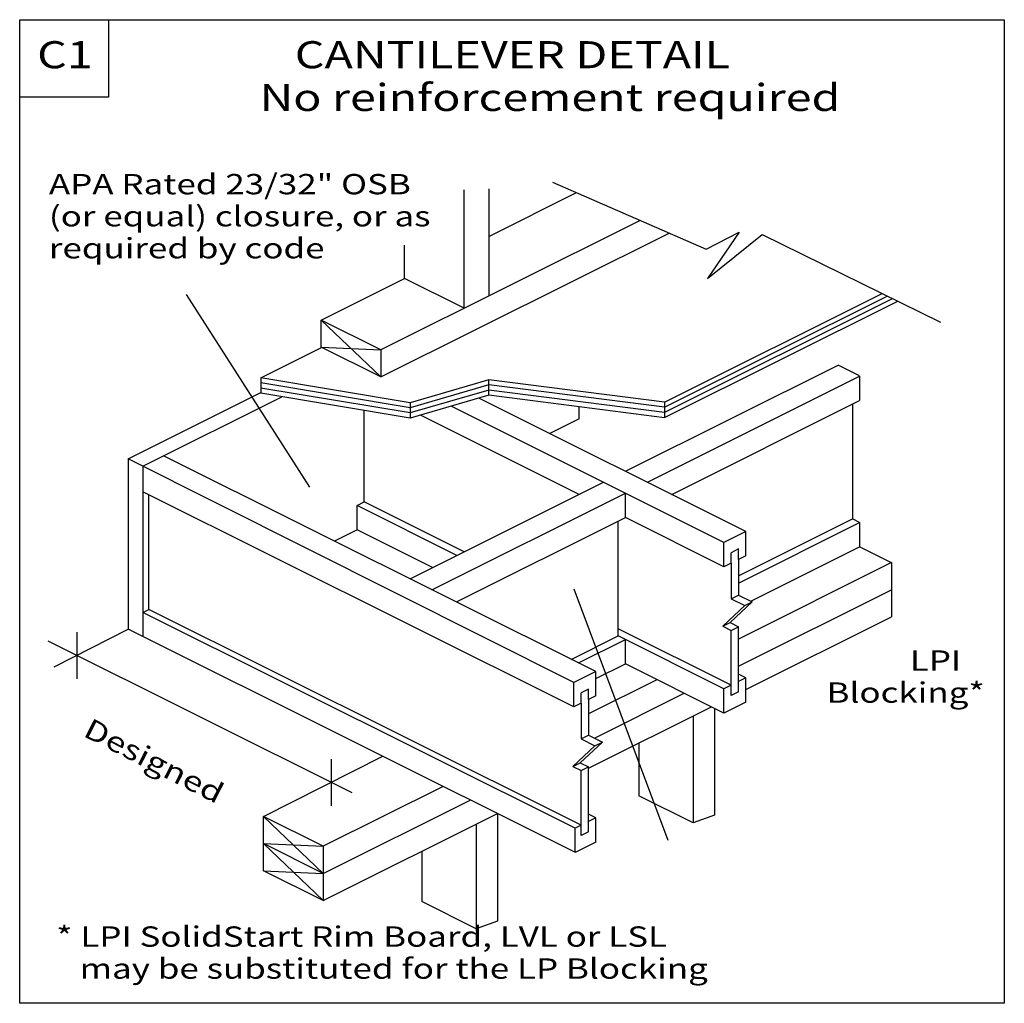
# Model space of a CAD drawing. Units: millimetres. Extents: x 0 to 145, y 0 to 145.
import ezdxf
from ezdxf.enums import TextEntityAlignment as Align

# ---------------------------------------------------------------- set-up
doc = ezdxf.new("R2010")
doc.units = ezdxf.units.MM
doc.header["$MEASUREMENT"] = 0
doc.layers.get('0').update_dxf_attribs({"lineweight": 35})
doc.layers.add('TEXT', color=7, linetype='Continuous', lineweight=35)
doc.styles.add('Arial', font='ARIAL.TTF')

# ---------------------------------------------------------------- blocks, each defined once
blk = doc.blocks.new('GROUP_0_cc8ffdf9-dd83-46d0-93f0-159eb8af7b8d')
at = {"color": 7, "linetype": 'Continuous', "lineweight": 25, "ltscale": 12}
for points in [[(0, 0), (0, 145.098), (145.2132, 145.098), (145.2132, 0)], [(0, 133.6872), (0, 145.098), (13.1028, 145.098), (13.1028, 133.6872)]]:
    blk.add_lwpolyline(points, close=True, dxfattribs=at)

msp = doc.modelspace()

# ---------------------------------------------------------------- linework, layer by layer
at = {"color": 7, "linetype": 'Continuous', "lineweight": 25, "ltscale": 12}
for p, q in [((65.57, 102.54), (65.57, 120)), ((69.18, 120.17), (69.18, 104.35)), ((69.18, 113.13), (82.11, 119.59)), ((91.51, 115.5), (53.26, 96.39)), ((53.26, 92.39), (95.79, 113.63)), ((95.12, 88.68), (127.19, 104.7)), ((95.11, 86.4), (129.49, 103.57)), ((95.12, 87.92), (127.96, 104.32)), ((95.13, 87.19), (128.7, 103.96)), ((53.26, 92.39), (44.46, 100.79)), ((53.26, 96.39), (44.46, 100.79)), ((35.54, 92.28), (44.51, 96.76)), ((44.46, 96.78), (53.26, 96.39)), ((53.26, 92.39), (44.46, 96.78)), ((53.26, 96.39), (53.26, 92.39)), ((89.33, 78.48), (120.7, 94.15)), ((123.87, 92.57), (120.69, 94.15)), ((35.54, 92.28), (35.54, 90)), ((69.18, 89.7), (69.18, 91.98)), ((92.57, 76.87), (123.88, 92.5)), ((16.02, 80.33), (35.54, 90.08)), ((18.18, 79.25), (38.66, 89.48)), ((57.57, 88.6), (57.57, 86.32)), ((107.08, 69.62), (67.73, 89.27)), ((95.12, 88.68), (95.12, 86.36)), ((96.16, 75.07), (123.88, 88.91)), ((50.82, 73.96), (50.82, 87.45)), ((103.84, 68), (63.64, 88.08)), ((82.5, 75.07), (59.09, 86.76)), ((82.52, 86.2), (78.19, 84.04)), ((81.73, 47.32), (16.02, 80.33)), ((84.97, 48.93), (21.22, 80.77)), ((57.57, 62.62), (86.09, 76.87)), ((57.57, 55.8), (18.18, 75.44)), ((60.8, 61), (89.33, 75.25)), ((89.33, 71.66), (89.33, 75.25)), ((49.75, 73.43), (50.82, 73.96)), ((64.48, 66.07), (49.75, 73.43)), ((65.55, 66.6), (50.82, 73.96)), ((64.4, 59.21), (89.33, 71.66)), ((103.84, 64.41), (89.33, 71.66)), ((106.01, 63.06), (122.81, 71.45)), ((123.87, 70.92), (122.81, 71.45)), ((49.75, 69.84), (46.43, 68.18)), ((88.26, 54.19), (88.26, 71.12)), ((106.01, 61.99), (123.88, 70.92)), ((107.08, 69.62), (103.84, 68)), ((107.08, 66.03), (107.08, 69.62)), ((103.84, 64.41), (103.84, 68)), ((106.01, 67.02), (104.91, 66.47)), ((107.84, 59.31), (123.88, 67.32)), ((128.48, 65.02), (123.88, 67.32)), ((104.91, 64.95), (104.91, 66.47)), ((106.01, 65.49), (106.01, 60.23)), ((104.91, 64.95), (103.84, 64.41)), ((104.91, 64.95), (104.91, 59.68)), ((128.56, 65.01), (106.01, 53.74)), ((106.01, 49.74), (128.56, 61.01)), ((104.91, 59.68), (106.01, 60.23)), ((104.91, 59.68), (106.95, 58.66)), ((106.01, 60.23), (108.05, 59.21)), ((18.18, 57.66), (19.06, 58.1)), ((56.5, 39.4), (19.06, 58.1)), ((81.93, 25.83), (18.18, 57.67)), ((107.08, 46.27), (128.56, 57)), ((81.73, 43.73), (57.57, 55.8)), ((104.91, 46.95), (88.26, 55.26)), ((103.69, 55.61), (104.91, 55)), ((104.79, 56.16), (106.01, 55.55)), ((104.91, 55), (106.01, 55.55)), ((106.01, 45.96), (106.01, 55.55)), ((5.06, 49.63), (16.02, 55.18)), ((81.87, 22.29), (16.02, 55.18)), ((81.35, 50.74), (88.26, 54.19)), ((103.84, 46.41), (88.26, 54.19)), ((104.91, 45.42), (104.91, 55)), ((49.05, 31.03), (4.19, 53.44)), ((82.42, 50.21), (89.33, 53.66)), ((89.33, 50.07), (89.33, 53.66)), ((84.97, 47.89), (89.33, 50.07)), ((103.84, 42.82), (89.33, 50.07)), ((84.97, 48.93), (81.73, 47.32)), ((84.97, 45.34), (84.97, 48.93)), ((107.08, 48.03), (106.01, 48.56)), ((107.08, 48.03), (106.01, 47.49)), ((107.08, 44.44), (107.08, 48.03)), ((81.73, 43.73), (81.73, 47.32)), ((93.99, 47.74), (83.9, 42.7)), ((104.91, 46.95), (103.84, 46.41)), ((83.9, 46.34), (82.8, 45.79)), ((82.8, 44.26), (82.8, 45.79)), ((83.9, 44.81), (83.9, 46.34)), ((84.97, 45.34), (83.9, 44.81)), ((84.75, 39.12), (98, 45.74)), ((103.84, 42.82), (103.84, 46.41)), ((106.01, 45.96), (104.91, 45.42)), ((82.8, 44.26), (81.73, 43.73)), ((82.8, 44.26), (82.8, 39)), ((83.9, 44.81), (83.9, 39.54)), ((83.9, 34.69), (102.01, 43.74)), ((107.08, 44.44), (103.84, 42.82)), ((82.8, 26.26), (56.5, 39.4)), ((82.8, 39), (83.9, 39.54)), ((83.9, 39.54), (85.94, 38.53)), ((84.84, 37.98), (81.59, 34.92)), ((85.94, 38.53), (82.68, 35.47)), ((82.8, 39), (84.84, 37.98)), ((84.84, 37.98), (85.94, 38.53)), ((35.98, 27.55), (53.54, 36.44)), ((81.59, 34.92), (82.68, 35.47)), ((81.59, 34.92), (82.8, 34.32)), ((82.68, 35.47), (83.9, 34.86)), ((82.8, 34.32), (83.9, 34.86)), ((83.9, 25.28), (83.9, 34.86)), ((82.8, 24.73), (82.8, 34.32)), ((62.45, 31.99), (44.78, 23.16)), ((99.31, 26.61), (91.29, 30.62)), ((44.78, 19.16), (66.46, 29.99)), ((44.78, 23.16), (35.98, 27.55)), ((82.8, 26.26), (81.93, 25.83)), ((84.97, 27.34), (83.9, 26.81)), ((81.92, 22.23), (81.92, 25.84)), ((83.9, 25.28), (82.8, 24.73)), ((84.97, 23.75), (81.92, 22.23)), ((67.33, 11), (59.31, 15))]:
    msp.add_line(p, q, dxfattribs=at)
for points in [[(65.57, 102.54), (56.77, 106.94), (56.77, 111.82)], [(44.46, 96.78), (44.46, 100.79), (56.77, 106.94)], [(95.12, 88.68), (69.18, 91.98), (57.57, 88.6), (35.54, 92.28)], [(95.12, 87.92), (69.18, 91.22), (57.57, 87.84), (35.54, 91.52)], [(95.12, 87.16), (69.18, 90.46), (57.57, 87.08), (35.54, 90.76)], [(95.12, 86.39), (69.18, 89.7), (57.57, 86.32), (35.54, 90)], [(60.89, 64.28), (49.75, 69.84), (49.75, 73.43)], [(107.08, 66.03), (106.01, 65.49), (106.01, 67.02)], [(106.95, 58.66), (103.69, 55.61), (104.79, 56.16)], [(106.95, 58.66), (108.05, 59.21), (104.79, 56.16)], [(35.98, 23.55), (44.78, 15.15), (70.47, 27.98)], [(84.97, 23.75), (84.97, 27.34), (83.9, 27.88)], [(35.98, 19.55), (44.78, 19.16), (35.98, 27.55)], [(44.78, 23.16), (44.78, 15.15), (35.98, 19.55), (35.98, 27.55)], [(44.78, 19.16), (35.98, 23.55), (44.78, 23.16)]]:
    msp.add_lwpolyline(points, dxfattribs=at)
at = {"layer": 'TEXT', "color": 7, "linetype": 'Continuous', "lineweight": 25, "ltscale": 12}
for p, q in [((78.56, 121.14), (101.24, 111.25)), ((101.24, 111.25), (106.1, 113.77)), ((106.1, 113.77), (101.42, 106.94)), ((101.42, 106.94), (109.51, 113.41)), ((109.51, 113.41), (135.79, 100.47)), ((42.78, 76.15), (24.62, 104.56)), ((123.88, 92.5), (123.88, 88.91)), ((82.52, 86.2), (82.52, 88)), ((122.81, 88.38), (122.81, 71.45)), ((16.02, 80.33), (16.02, 55.18)), ((18.18, 79.25), (18.18, 54.1)), ((19.06, 58.1), (19.06, 75)), ((123.88, 70.92), (123.88, 67.33)), ((128.56, 65.01), (128.56, 57)), ((95.66, 24.03), (81.77, 61.1)), ((99.31, 42.39), (99.31, 26.61)), ((102.45, 43.52), (102.45, 27.75)), ((91.29, 38.38), (91.29, 30.62)), ((70.47, 27.98), (70.47, 12.13)), ((102.45, 27.75), (99.31, 26.61)), ((67.33, 26.42), (67.33, 11)), ((59.31, 22.41), (59.31, 15)), ((70.47, 12.13), (67.33, 11))]:
    msp.add_line(p, q, dxfattribs=at)
at = {"layer": 'TEXT', "color": 7, "linetype": 'Continuous', "lineweight": 25, "ltscale": 4}
for p, q in [((8.41, 54.77), (8.41, 47.88)), ((45.93, 36.03), (45.93, 29.14))]:
    msp.add_line(p, q, dxfattribs=at)

# ---------------------------------------------------------------- block references
at = {"color": 7, "linetype": 'ByBlock'}
msp.add_blockref('GROUP_0_cc8ffdf9-dd83-46d0-93f0-159eb8af7b8d', (0, 0), dxfattribs=at)

# ---------------------------------------------------------------- texts
at = {"layer": 'TEXT', "color": 7, "lineweight": 25, "style": 'Arial', "width": 1.26}
for s, height, p in [('C1', 4, (2.57, 136.68)), ('CANTILEVER DETAIL', 4, (40.57, 136.68)), ('No reinforcement required', 4, (35.37, 130.38)), ('APA Rated 23/32" OSB ', 3, (4.31, 118.4)), ('(or equal) closure, or as ', 3, (4.31, 113.67)), ('required by code', 3, (4.31, 108.95)), ('* LPI SolidStart Rim Board, LVL or LSL', 3, (5.38, 7.41)), ('   may be substituted for the LP Blocking', 3, (5.38, 2.69))]:
    msp.add_text(s, height=height, dxfattribs=at).set_placement(p, align=Align.BOTTOM_LEFT)
for s, p in [('LPI ', (131.28, 52.06)), ('Blocking*', (118.99, 47.34))]:
    msp.add_text(s, height=3, dxfattribs=at).set_placement(p, align=Align.TOP_LEFT)
msp.add_text('Designed', height=3, rotation=333, dxfattribs=at).set_placement((8.75, 38.67), align=Align.BOTTOM_LEFT)

doc.saveas('drawing.dxf')
